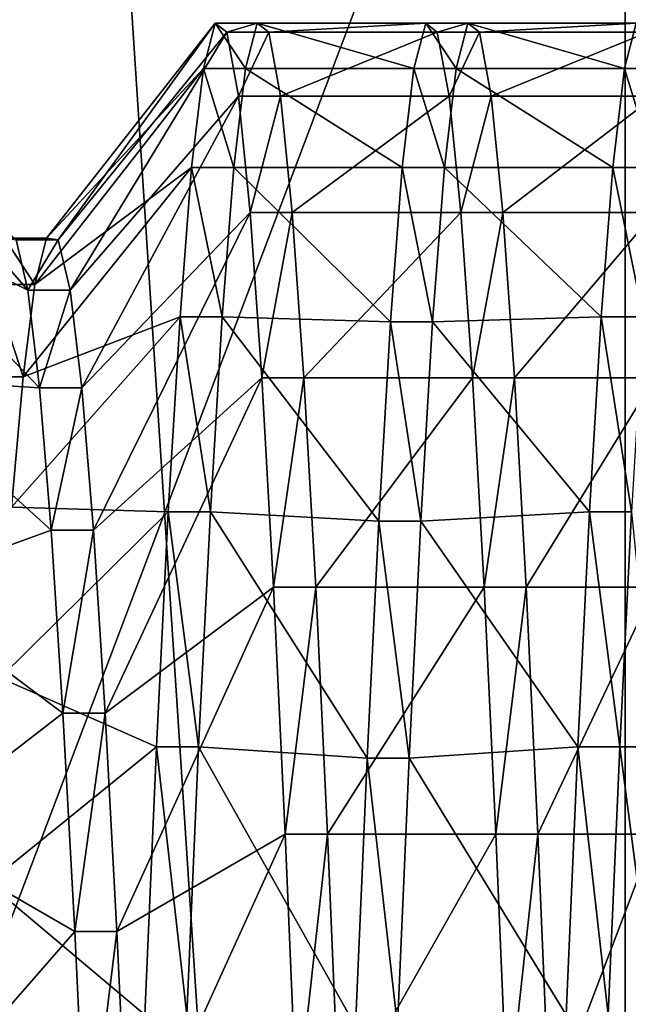
# Model space of a CAD drawing. Extents: x -0.07 to 0.068, y -0.075 to 0.039.
# Drawn here: x -0.063 to -0.062, y -0.005 to -0.004 of the extents above; entities that cross this region are included whole.
import ezdxf

# ---------------------------------------------------------------- set-up
doc = ezdxf.new("R2010")
doc.units = 0
doc.header["$MEASUREMENT"] = 0
doc.layers.get('0').update_dxf_attribs({"linetype": 'CONTINUOUS'})

msp = doc.modelspace()

# ---------------------------------------------------------------- linework, layer by layer
for points in [[(-0.0678391, -0.0289442, 0.023465), (-0.0678391, 0.0120327, 0.1185621), (-0.0622081, 0.0119076, 0.1182716)], [(-0.0678391, -0.0289442, 0.023465), (-0.0622081, 0.0119076, 0.1182716), (-0.0622081, -0.028819, 0.0237554)], [(-0.0634464, 0.0043499, 0.1201848), (-0.0634464, -0.0354003, 0.0279346), (-0.0608504, -0.0353426, 0.0280685)], [(-0.0634464, 0.0043499, 0.1201848), (-0.0608504, -0.0353426, 0.0280685), (-0.0608504, 0.0042922, 0.1200509)], [(-0.0622783, -0.0053321, 0.0665047), (-0.0622783, -0.0029318, 0.0660863), (-0.0622783, -0.0003865, 0.0651992)], [(-0.0622783, -0.0003865, 0.0651992), (-0.0622783, -0.0036463, 0.0479295), (-0.0622783, -0.0079619, 0.0644483)], [(-0.0622783, -0.0079619, 0.0644483), (-0.0622783, -0.0053321, 0.0665047), (-0.0622783, -0.0003865, 0.0651992)], [(-0.0640512, -0.0027754, 0.0449129), (-0.0640512, -0.0103866, 0.0427155), (-0.0622783, -0.0112575, 0.0457321)], [(-0.0640512, -0.0027754, 0.0449129), (-0.0622783, -0.0112575, 0.0457321), (-0.0622783, -0.0036463, 0.0479295)], [(-0.0622783, -0.0029318, 0.0660863), (-0.0622783, -0.0057992, 0.0665523), (-0.0633629, -0.0057992, 0.0665523)], [(-0.0622783, -0.0029318, 0.0660863), (-0.0633629, -0.0057992, 0.0665523), (-0.0633629, -0.0029318, 0.0660863)], [(-0.0622783, -0.0029318, 0.0660863), (-0.0622783, -0.0053321, 0.0665047), (-0.0622783, -0.0057992, 0.0665523)], [(-0.0622783, -0.0077912, 0.0622865), (-0.0622783, -0.0036463, 0.0479295), (-0.0622783, -0.0112575, 0.0457321)], [(-0.0622783, -0.0036463, 0.0479295), (-0.0622783, -0.0077912, 0.0622865), (-0.0622783, -0.0079619, 0.0644483)], [(-0.0628035, -0.0038649, 0.0565486), (-0.0630193, -0.0041403, 0.0565645), (-0.0630043, -0.0041427, 0.0569202)], [(-0.0628185, -0.0039232, 0.0561498), (-0.0630193, -0.0041403, 0.0565645), (-0.0628035, -0.0038649, 0.0565486)], [(-0.0628035, -0.0038649, 0.0565486), (-0.0630043, -0.0041427, 0.0569202), (-0.0627885, -0.0038768, 0.0569514)], [(-0.0627645, -0.0039232, 0.0561498), (-0.0628185, -0.0039232, 0.0561498), (-0.0628035, -0.0038649, 0.0565486)], [(-0.0627495, -0.0038649, 0.0565486), (-0.0628035, -0.0038649, 0.0565486), (-0.0627885, -0.0038768, 0.0569514)], [(-0.0627645, -0.0039232, 0.0561498), (-0.0628035, -0.0038649, 0.0565486), (-0.0627495, -0.0038649, 0.0565486)], [(-0.0627495, -0.0038649, 0.0565486), (-0.0627885, -0.0038768, 0.0569514), (-0.0627346, -0.0038768, 0.0569514)], [(-0.0625487, -0.0039232, 0.0561498), (-0.0627645, -0.0039232, 0.0561498), (-0.0627495, -0.0038649, 0.0565486)], [(-0.0625337, -0.0038649, 0.0565486), (-0.0627495, -0.0038649, 0.0565486), (-0.0627346, -0.0038768, 0.0569514)], [(-0.0625487, -0.0039232, 0.0561498), (-0.0627495, -0.0038649, 0.0565486), (-0.0625337, -0.0038649, 0.0565486)], [(-0.0625337, -0.0038649, 0.0565486), (-0.0627346, -0.0038768, 0.0569514), (-0.0625188, -0.0038768, 0.0569514)], [(-0.0624948, -0.0039232, 0.0561498), (-0.0625487, -0.0039232, 0.0561498), (-0.0625337, -0.0038649, 0.0565486)], [(-0.0624798, -0.0038649, 0.0565486), (-0.0625337, -0.0038649, 0.0565486), (-0.0625188, -0.0038768, 0.0569514)], [(-0.0624948, -0.0039232, 0.0561498), (-0.0625337, -0.0038649, 0.0565486), (-0.0624798, -0.0038649, 0.0565486)], [(-0.0624798, -0.0038649, 0.0565486), (-0.0625188, -0.0038768, 0.0569514), (-0.0624648, -0.0038768, 0.0569514)], [(-0.062279, -0.0039232, 0.0561498), (-0.0624948, -0.0039232, 0.0561498), (-0.0624798, -0.0038649, 0.0565486)], [(-0.062264, -0.0038649, 0.0565486), (-0.0624798, -0.0038649, 0.0565486), (-0.0624648, -0.0038768, 0.0569514)], [(-0.062279, -0.0039232, 0.0561498), (-0.0624798, -0.0038649, 0.0565486), (-0.062264, -0.0038649, 0.0565486)], [(-0.062264, -0.0038649, 0.0565486), (-0.0624648, -0.0038768, 0.0569514), (-0.062249, -0.0038768, 0.0569514)], [(-0.06224, -0.0039232, 0.0561498), (-0.062279, -0.0039232, 0.0561498), (-0.062264, -0.0038649, 0.0565486)], [(-0.0627885, -0.0038768, 0.0569514), (-0.0630043, -0.0041427, 0.0569202), (-0.0629893, -0.0042071, 0.0572715)], [(-0.0627885, -0.0038768, 0.0569514), (-0.0629893, -0.0042071, 0.0572715), (-0.0627735, -0.0039585, 0.0573461)], [(-0.0627346, -0.0038768, 0.0569514), (-0.0627885, -0.0038768, 0.0569514), (-0.0627735, -0.0039585, 0.0573461)], [(-0.0627346, -0.0038768, 0.0569514), (-0.0627735, -0.0039585, 0.0573461), (-0.0627196, -0.0039585, 0.0573461)], [(-0.0625188, -0.0038768, 0.0569514), (-0.0627346, -0.0038768, 0.0569514), (-0.0627196, -0.0039585, 0.0573461)], [(-0.0625188, -0.0038768, 0.0569514), (-0.0627196, -0.0039585, 0.0573461), (-0.0625038, -0.0039585, 0.0573461)], [(-0.0624648, -0.0038768, 0.0569514), (-0.0625188, -0.0038768, 0.0569514), (-0.0625038, -0.0039585, 0.0573461)], [(-0.0624648, -0.0038768, 0.0569514), (-0.0625038, -0.0039585, 0.0573461), (-0.0624498, -0.0039585, 0.0573461)], [(-0.062249, -0.0038768, 0.0569514), (-0.0624648, -0.0038768, 0.0569514), (-0.0624498, -0.0039585, 0.0573461)], [(-0.062249, -0.0038768, 0.0569514), (-0.0624498, -0.0039585, 0.0573461), (-0.06224, -0.0039585, 0.0573461)], [(-0.0628185, -0.0039232, 0.0561498), (-0.0630343, -0.0041995, 0.0562151), (-0.0630193, -0.0041403, 0.0565645)], [(-0.0628335, -0.0040498, 0.0557671), (-0.0630343, -0.0041995, 0.0562151), (-0.0628185, -0.0039232, 0.0561498)], [(-0.0627795, -0.0040498, 0.0557671), (-0.0628335, -0.0040498, 0.0557671), (-0.0628185, -0.0039232, 0.0561498)], [(-0.0627795, -0.0040498, 0.0557671), (-0.0628185, -0.0039232, 0.0561498), (-0.0627645, -0.0039232, 0.0561498)], [(-0.0625637, -0.0040498, 0.0557671), (-0.0627795, -0.0040498, 0.0557671), (-0.0627645, -0.0039232, 0.0561498)], [(-0.0625637, -0.0040498, 0.0557671), (-0.0627645, -0.0039232, 0.0561498), (-0.0625487, -0.0039232, 0.0561498)], [(-0.0625098, -0.0040498, 0.0557671), (-0.0625637, -0.0040498, 0.0557671), (-0.0625487, -0.0039232, 0.0561498)], [(-0.0625098, -0.0040498, 0.0557671), (-0.0625487, -0.0039232, 0.0561498), (-0.0624948, -0.0039232, 0.0561498)], [(-0.062294, -0.0040498, 0.0557671), (-0.0625098, -0.0040498, 0.0557671), (-0.0624948, -0.0039232, 0.0561498)], [(-0.062294, -0.0040498, 0.0557671), (-0.0624948, -0.0039232, 0.0561498), (-0.062279, -0.0039232, 0.0561498)], [(-0.06224, -0.0040498, 0.0557671), (-0.062294, -0.0040498, 0.0557671), (-0.062279, -0.0039232, 0.0561498)], [(-0.06224, -0.0040498, 0.0557671), (-0.062279, -0.0039232, 0.0561498), (-0.06224, -0.0039232, 0.0561498)], [(-0.0630433, -0.0042071, 0.0572715), (-0.0632591, -0.0039585, 0.0573461), (-0.0632441, -0.0041074, 0.0577206)], [(-0.0630582, -0.0041427, 0.0569202), (-0.0632591, -0.0039585, 0.0573461), (-0.0630433, -0.0042071, 0.0572715)], [(-0.0627735, -0.0039585, 0.0573461), (-0.0629893, -0.0042071, 0.0572715), (-0.0629743, -0.0043321, 0.0576076)], [(-0.0627735, -0.0039585, 0.0573461), (-0.0629743, -0.0043321, 0.0576076), (-0.0627585, -0.0041074, 0.0577206)], [(-0.0627196, -0.0039585, 0.0573461), (-0.0627735, -0.0039585, 0.0573461), (-0.0627585, -0.0041074, 0.0577206)], [(-0.0627196, -0.0039585, 0.0573461), (-0.0627585, -0.0041074, 0.0577206), (-0.0627046, -0.0041074, 0.0577206)], [(-0.0625038, -0.0039585, 0.0573461), (-0.0627196, -0.0039585, 0.0573461), (-0.0627046, -0.0041074, 0.0577206)], [(-0.0625038, -0.0039585, 0.0573461), (-0.0627046, -0.0041074, 0.0577206), (-0.0624888, -0.0041074, 0.0577206)], [(-0.0624498, -0.0039585, 0.0573461), (-0.0625038, -0.0039585, 0.0573461), (-0.0624888, -0.0041074, 0.0577206)], [(-0.0624498, -0.0039585, 0.0573461), (-0.0624888, -0.0041074, 0.0577206), (-0.0624348, -0.0041074, 0.0577206)], [(-0.06224, -0.0039585, 0.0573461), (-0.0624498, -0.0039585, 0.0573461), (-0.0624348, -0.0041074, 0.0577206)], [(-0.06224, -0.0039585, 0.0573461), (-0.0624348, -0.0041074, 0.0577206), (-0.06224, -0.0041074, 0.0577206)], [(-0.0628335, -0.0040498, 0.0557671), (-0.0630493, -0.004318, 0.0558827), (-0.0630343, -0.0041995, 0.0562151)], [(-0.0628484, -0.004241, 0.0554123), (-0.0630493, -0.004318, 0.0558827), (-0.0628335, -0.0040498, 0.0557671)], [(-0.0627945, -0.004241, 0.0554123), (-0.0628484, -0.004241, 0.0554123), (-0.0628335, -0.0040498, 0.0557671)], [(-0.0627945, -0.004241, 0.0554123), (-0.0628335, -0.0040498, 0.0557671), (-0.0627795, -0.0040498, 0.0557671)], [(-0.0625787, -0.0042477, 0.0554168), (-0.0627945, -0.004241, 0.0554123), (-0.0627795, -0.0040498, 0.0557671)], [(-0.0625787, -0.0042477, 0.0554168), (-0.0627795, -0.0040498, 0.0557671), (-0.0625637, -0.0040498, 0.0557671)], [(-0.0625248, -0.0042477, 0.0554168), (-0.0625787, -0.0042477, 0.0554168), (-0.0625637, -0.0040498, 0.0557671)], [(-0.0625248, -0.0042477, 0.0554168), (-0.0625637, -0.0040498, 0.0557671), (-0.0625098, -0.0040498, 0.0557671)], [(-0.062309, -0.004241, 0.0554123), (-0.0625248, -0.0042477, 0.0554168), (-0.0625098, -0.0040498, 0.0557671)], [(-0.062309, -0.004241, 0.0554123), (-0.0625098, -0.0040498, 0.0557671), (-0.062294, -0.0040498, 0.0557671)], [(-0.062255, -0.004241, 0.0554123), (-0.062309, -0.004241, 0.0554123), (-0.062294, -0.0040498, 0.0557671)], [(-0.062255, -0.004241, 0.0554123), (-0.062294, -0.0040498, 0.0557671), (-0.06224, -0.0040498, 0.0557671)], [(-0.0630283, -0.0043321, 0.0576076), (-0.0632441, -0.0041074, 0.0577206), (-0.0632291, -0.0043191, 0.0580635)], [(-0.0630433, -0.0042071, 0.0572715), (-0.0632441, -0.0041074, 0.0577206), (-0.0630283, -0.0043321, 0.0576076)], [(-0.0627585, -0.0041074, 0.0577206), (-0.0629743, -0.0043321, 0.0576076), (-0.0629593, -0.0045143, 0.0579181)], [(-0.0627585, -0.0041074, 0.0577206), (-0.0629593, -0.0045143, 0.0579181), (-0.0627435, -0.0043191, 0.0580635)], [(-0.0627046, -0.0041074, 0.0577206), (-0.0627585, -0.0041074, 0.0577206), (-0.0627435, -0.0043191, 0.0580635)], [(-0.0627046, -0.0041074, 0.0577206), (-0.0627435, -0.0043191, 0.0580635), (-0.0626896, -0.0043191, 0.0580635)], [(-0.0624888, -0.0041074, 0.0577206), (-0.0627046, -0.0041074, 0.0577206), (-0.0626896, -0.0043191, 0.0580635)], [(-0.0624888, -0.0041074, 0.0577206), (-0.0626896, -0.0043191, 0.0580635), (-0.0624738, -0.0043191, 0.0580635)], [(-0.0624348, -0.0041074, 0.0577206), (-0.0624888, -0.0041074, 0.0577206), (-0.0624738, -0.0043191, 0.0580635)], [(-0.0624348, -0.0041074, 0.0577206), (-0.0624738, -0.0043191, 0.0580635), (-0.0624198, -0.0043191, 0.0580635)], [(-0.06224, -0.0041074, 0.0577206), (-0.0624348, -0.0041074, 0.0577206), (-0.0624198, -0.0043191, 0.0580635)], [(-0.06224, -0.0041074, 0.0577206), (-0.0624198, -0.0043191, 0.0580635), (-0.06224, -0.0043191, 0.0580635)], [(-0.0630343, -0.0041995, 0.0562151), (-0.0630882, -0.0041995, 0.0562151), (-0.0630732, -0.0041403, 0.0565645)], [(-0.0630193, -0.0041403, 0.0565645), (-0.0630732, -0.0041403, 0.0565645), (-0.0630582, -0.0041427, 0.0569202)], [(-0.0630343, -0.0041995, 0.0562151), (-0.0630732, -0.0041403, 0.0565645), (-0.0630193, -0.0041403, 0.0565645)], [(-0.0630193, -0.0041403, 0.0565645), (-0.0630582, -0.0041427, 0.0569202), (-0.0630043, -0.0041427, 0.0569202)], [(-0.0630043, -0.0041427, 0.0569202), (-0.0630582, -0.0041427, 0.0569202), (-0.0630433, -0.0042071, 0.0572715)], [(-0.0630043, -0.0041427, 0.0569202), (-0.0630433, -0.0042071, 0.0572715), (-0.0629893, -0.0042071, 0.0572715)], [(-0.0630493, -0.004318, 0.0558827), (-0.0631032, -0.004318, 0.0558827), (-0.0630882, -0.0041995, 0.0562151)], [(-0.0630493, -0.004318, 0.0558827), (-0.0630882, -0.0041995, 0.0562151), (-0.0630343, -0.0041995, 0.0562151)], [(-0.0629893, -0.0042071, 0.0572715), (-0.0630433, -0.0042071, 0.0572715), (-0.0630283, -0.0043321, 0.0576076)], [(-0.0629893, -0.0042071, 0.0572715), (-0.0630283, -0.0043321, 0.0576076), (-0.0629743, -0.0043321, 0.0576076)], [(-0.0628484, -0.004241, 0.0554123), (-0.0630642, -0.004485, 0.0555727), (-0.0630493, -0.004318, 0.0558827)], [(-0.0628634, -0.0044908, 0.0550961), (-0.0630642, -0.004485, 0.0555727), (-0.0628484, -0.004241, 0.0554123)], [(-0.0628095, -0.0044908, 0.0550961), (-0.0628634, -0.0044908, 0.0550961), (-0.0628484, -0.004241, 0.0554123)], [(-0.0628095, -0.0044908, 0.0550961), (-0.0628484, -0.004241, 0.0554123), (-0.0627945, -0.004241, 0.0554123)], [(-0.0625937, -0.0045026, 0.0551072), (-0.0628095, -0.0044908, 0.0550961), (-0.0627945, -0.004241, 0.0554123)], [(-0.0625937, -0.0045026, 0.0551072), (-0.0627945, -0.004241, 0.0554123), (-0.0625787, -0.0042477, 0.0554168)], [(-0.0625397, -0.0045026, 0.0551072), (-0.0625937, -0.0045026, 0.0551072), (-0.0625787, -0.0042477, 0.0554168)], [(-0.0625397, -0.0045026, 0.0551072), (-0.0625787, -0.0042477, 0.0554168), (-0.0625248, -0.0042477, 0.0554168)], [(-0.0623239, -0.0044908, 0.0550961), (-0.0625397, -0.0045026, 0.0551072), (-0.0625248, -0.0042477, 0.0554168)], [(-0.0623239, -0.0044908, 0.0550961), (-0.0625248, -0.0042477, 0.0554168), (-0.062309, -0.004241, 0.0554123)], [(-0.06227, -0.0044908, 0.0550961), (-0.0623239, -0.0044908, 0.0550961), (-0.062309, -0.004241, 0.0554123)], [(-0.06227, -0.0044908, 0.0550961), (-0.062309, -0.004241, 0.0554123), (-0.062255, -0.004241, 0.0554123)], [(-0.0630133, -0.0045143, 0.0579181), (-0.0632291, -0.0043191, 0.0580635), (-0.0632141, -0.0045872, 0.0583645)], [(-0.0630283, -0.0043321, 0.0576076), (-0.0632291, -0.0043191, 0.0580635), (-0.0630133, -0.0045143, 0.0579181)], [(-0.0630642, -0.004485, 0.0555727), (-0.0631032, -0.004318, 0.0558827), (-0.0630493, -0.004318, 0.0558827)], [(-0.0627435, -0.0043191, 0.0580635), (-0.0629593, -0.0045143, 0.0579181), (-0.0629444, -0.0047485, 0.0581933)], [(-0.0627435, -0.0043191, 0.0580635), (-0.0629444, -0.0047485, 0.0581933), (-0.0627286, -0.0045872, 0.0583645)], [(-0.0626896, -0.0043191, 0.0580635), (-0.0627435, -0.0043191, 0.0580635), (-0.0627286, -0.0045872, 0.0583645)], [(-0.0626896, -0.0043191, 0.0580635), (-0.0627286, -0.0045872, 0.0583645), (-0.0626746, -0.0045872, 0.0583645)], [(-0.0624738, -0.0043191, 0.0580635), (-0.0626896, -0.0043191, 0.0580635), (-0.0626746, -0.0045872, 0.0583645)], [(-0.0624738, -0.0043191, 0.0580635), (-0.0626746, -0.0045872, 0.0583645), (-0.0624588, -0.0045872, 0.0583645)], [(-0.0624198, -0.0043191, 0.0580635), (-0.0624738, -0.0043191, 0.0580635), (-0.0624588, -0.0045872, 0.0583645)], [(-0.0624198, -0.0043191, 0.0580635), (-0.0624588, -0.0045872, 0.0583645), (-0.0624049, -0.0045872, 0.0583645)], [(-0.06224, -0.0043191, 0.0580635), (-0.0624198, -0.0043191, 0.0580635), (-0.0624049, -0.0045872, 0.0583645)], [(-0.06224, -0.0043191, 0.0580635), (-0.0624049, -0.0045872, 0.0583645), (-0.06224, -0.0045872, 0.0583645)], [(-0.0629743, -0.0043321, 0.0576076), (-0.0630283, -0.0043321, 0.0576076), (-0.0630133, -0.0045143, 0.0579181)], [(-0.0629743, -0.0043321, 0.0576076), (-0.0630133, -0.0045143, 0.0579181), (-0.0629593, -0.0045143, 0.0579181)], [(-0.0628634, -0.0044908, 0.0550961), (-0.0630792, -0.0047033, 0.0552964), (-0.0630642, -0.004485, 0.0555727)], [(-0.0628784, -0.0047918, 0.054828), (-0.0630792, -0.0047033, 0.0552964), (-0.0628634, -0.0044908, 0.0550961)], [(-0.0628245, -0.0047918, 0.054828), (-0.0628784, -0.0047918, 0.054828), (-0.0628634, -0.0044908, 0.0550961)], [(-0.0628245, -0.0047918, 0.054828), (-0.0628634, -0.0044908, 0.0550961), (-0.0628095, -0.0044908, 0.0550961)], [(-0.0626087, -0.0048063, 0.0548475), (-0.0628245, -0.0047918, 0.054828), (-0.0628095, -0.0044908, 0.0550961)], [(-0.0626087, -0.0048063, 0.0548475), (-0.0628095, -0.0044908, 0.0550961), (-0.0625937, -0.0045026, 0.0551072)], [(-0.0623389, -0.0047918, 0.054828), (-0.0625397, -0.0045026, 0.0551072), (-0.0623239, -0.0044908, 0.0550961)], [(-0.062285, -0.0047918, 0.054828), (-0.0623389, -0.0047918, 0.054828), (-0.0623239, -0.0044908, 0.0550961)], [(-0.062285, -0.0047918, 0.054828), (-0.0623239, -0.0044908, 0.0550961), (-0.06227, -0.0044908, 0.0550961)], [(-0.06224, -0.0047918, 0.054828), (-0.062285, -0.0047918, 0.054828), (-0.06227, -0.0044908, 0.0550961)], [(-0.0625547, -0.0048063, 0.0548475), (-0.0626087, -0.0048063, 0.0548475), (-0.0625937, -0.0045026, 0.0551072)], [(-0.0625547, -0.0048063, 0.0548475), (-0.0625937, -0.0045026, 0.0551072), (-0.0625397, -0.0045026, 0.0551072)], [(-0.0623389, -0.0047918, 0.054828), (-0.0625547, -0.0048063, 0.0548475), (-0.0625397, -0.0045026, 0.0551072)], [(-0.0630133, -0.0045143, 0.0579181), (-0.0632141, -0.0045872, 0.0583645), (-0.0629983, -0.0047485, 0.0581933)], [(-0.0629593, -0.0045143, 0.0579181), (-0.0630133, -0.0045143, 0.0579181), (-0.0629983, -0.0047485, 0.0581933)], [(-0.0629593, -0.0045143, 0.0579181), (-0.0629983, -0.0047485, 0.0581933), (-0.0629444, -0.0047485, 0.0581933)], [(-0.0629983, -0.0047485, 0.0581933), (-0.0632141, -0.0045872, 0.0583645), (-0.0631991, -0.0049034, 0.0586143)], [(-0.0627286, -0.0045872, 0.0583645), (-0.0629444, -0.0047485, 0.0581933), (-0.0629294, -0.0050282, 0.0584245)], [(-0.0627286, -0.0045872, 0.0583645), (-0.0629294, -0.0050282, 0.0584245), (-0.0627136, -0.0049034, 0.0586143)], [(-0.0626746, -0.0045872, 0.0583645), (-0.0627286, -0.0045872, 0.0583645), (-0.0627136, -0.0049034, 0.0586143)], [(-0.0626746, -0.0045872, 0.0583645), (-0.0627136, -0.0049034, 0.0586143), (-0.0626596, -0.0049034, 0.0586143)], [(-0.0624588, -0.0045872, 0.0583645), (-0.0626746, -0.0045872, 0.0583645), (-0.0626596, -0.0049034, 0.0586143)], [(-0.0624588, -0.0045872, 0.0583645), (-0.0626596, -0.0049034, 0.0586143), (-0.0624438, -0.0049034, 0.0586143)], [(-0.0624049, -0.0045872, 0.0583645), (-0.0624588, -0.0045872, 0.0583645), (-0.0624438, -0.0049034, 0.0586143)], [(-0.0624049, -0.0045872, 0.0583645), (-0.0624438, -0.0049034, 0.0586143), (-0.0623899, -0.0049034, 0.0586143)], [(-0.06224, -0.0045872, 0.0583645), (-0.0624049, -0.0045872, 0.0583645), (-0.0623899, -0.0049034, 0.0586143)], [(-0.06224, -0.0045872, 0.0583645), (-0.0623899, -0.0049034, 0.0586143), (-0.06224, -0.0049034, 0.0586143)], [(-0.0628784, -0.0047918, 0.054828), (-0.0630942, -0.0049662, 0.0550622), (-0.0630792, -0.0047033, 0.0552964)], [(-0.0629983, -0.0047485, 0.0581933), (-0.0631991, -0.0049034, 0.0586143), (-0.0629833, -0.0050282, 0.0584245)], [(-0.0629444, -0.0047485, 0.0581933), (-0.0629983, -0.0047485, 0.0581933), (-0.0629833, -0.0050282, 0.0584245)], [(-0.0629444, -0.0047485, 0.0581933), (-0.0629833, -0.0050282, 0.0584245), (-0.0629294, -0.0050282, 0.0584245)], [(-0.0628934, -0.0051347, 0.0546163), (-0.0630942, -0.0049662, 0.0550622), (-0.0628784, -0.0047918, 0.054828)], [(-0.0628395, -0.0051347, 0.0546163), (-0.0628934, -0.0051347, 0.0546163), (-0.0628784, -0.0047918, 0.054828)], [(-0.0628395, -0.0051347, 0.0546163), (-0.0628784, -0.0047918, 0.054828), (-0.0628245, -0.0047918, 0.054828)], [(-0.0626237, -0.0051493, 0.0546453), (-0.0628395, -0.0051347, 0.0546163), (-0.0628245, -0.0047918, 0.054828)], [(-0.0626237, -0.0051493, 0.0546453), (-0.0628245, -0.0047918, 0.054828), (-0.0626087, -0.0048063, 0.0548475)], [(-0.0623539, -0.0051347, 0.0546163), (-0.0625547, -0.0048063, 0.0548475), (-0.0623389, -0.0047918, 0.054828)], [(-0.0623, -0.0051347, 0.0546163), (-0.0623539, -0.0051347, 0.0546163), (-0.0623389, -0.0047918, 0.054828)], [(-0.0623, -0.0051347, 0.0546163), (-0.0623389, -0.0047918, 0.054828), (-0.062285, -0.0047918, 0.054828)], [(-0.06224, -0.0051347, 0.0546163), (-0.0623, -0.0051347, 0.0546163), (-0.062285, -0.0047918, 0.054828)], [(-0.06224, -0.0051347, 0.0546163), (-0.062285, -0.0047918, 0.054828), (-0.06224, -0.0047918, 0.054828)], [(-0.0625697, -0.0051493, 0.0546453), (-0.0626237, -0.0051493, 0.0546453), (-0.0626087, -0.0048063, 0.0548475)], [(-0.0625697, -0.0051493, 0.0546453), (-0.0626087, -0.0048063, 0.0548475), (-0.0625547, -0.0048063, 0.0548475)], [(-0.0623539, -0.0051347, 0.0546163), (-0.0625697, -0.0051493, 0.0546453), (-0.0625547, -0.0048063, 0.0548475)], [(-0.0629833, -0.0050282, 0.0584245), (-0.0631991, -0.0049034, 0.0586143), (-0.0631841, -0.0052582, 0.0588055)], [(-0.0627136, -0.0049034, 0.0586143), (-0.0629294, -0.0050282, 0.0584245), (-0.0629144, -0.0053449, 0.0586044)], [(-0.0627136, -0.0049034, 0.0586143), (-0.0629144, -0.0053449, 0.0586044), (-0.0626986, -0.0052582, 0.0588055)], [(-0.0626596, -0.0049034, 0.0586143), (-0.0627136, -0.0049034, 0.0586143), (-0.0626986, -0.0052582, 0.0588055)], [(-0.0626596, -0.0049034, 0.0586143), (-0.0626986, -0.0052582, 0.0588055), (-0.0626446, -0.0052582, 0.0588055)], [(-0.0624438, -0.0049034, 0.0586143), (-0.0626596, -0.0049034, 0.0586143), (-0.0626446, -0.0052582, 0.0588055)], [(-0.0624438, -0.0049034, 0.0586143), (-0.0626446, -0.0052582, 0.0588055), (-0.0624288, -0.0052582, 0.0588055)], [(-0.0623899, -0.0049034, 0.0586143), (-0.0624438, -0.0049034, 0.0586143), (-0.0624288, -0.0052582, 0.0588055)], [(-0.0623899, -0.0049034, 0.0586143), (-0.0624288, -0.0052582, 0.0588055), (-0.0623749, -0.0052582, 0.0588055)], [(-0.06224, -0.0049034, 0.0586143), (-0.0623899, -0.0049034, 0.0586143), (-0.0623749, -0.0052582, 0.0588055)], [(-0.06224, -0.0049034, 0.0586143), (-0.0623749, -0.0052582, 0.0588055), (-0.06224, -0.0052582, 0.0588055)], [(-0.0628934, -0.0051347, 0.0546163), (-0.0631092, -0.0052659, 0.0548772), (-0.0630942, -0.0049662, 0.0550622)], [(-0.0629833, -0.0050282, 0.0584245), (-0.0631841, -0.0052582, 0.0588055), (-0.0629683, -0.0053449, 0.0586044)], [(-0.0629294, -0.0050282, 0.0584245), (-0.0629833, -0.0050282, 0.0584245), (-0.0629683, -0.0053449, 0.0586044)], [(-0.0629294, -0.0050282, 0.0584245), (-0.0629683, -0.0053449, 0.0586044), (-0.0629144, -0.0053449, 0.0586044)]]:
    msp.add_3dface(points)

doc.saveas('drawing.dxf')
